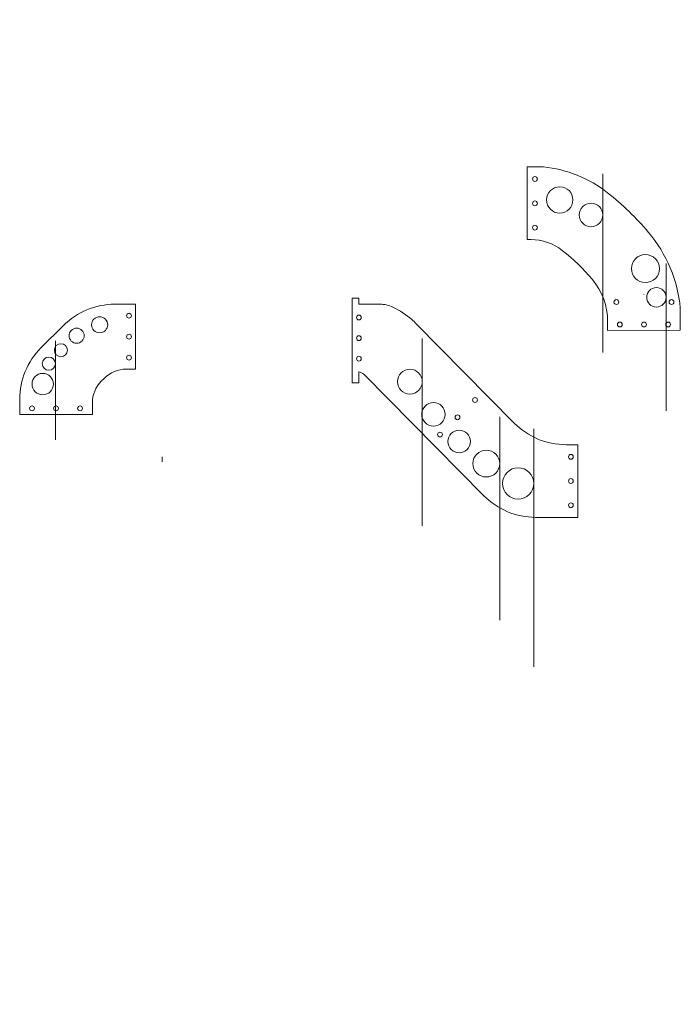
# Model space of a CAD drawing. Units: millimetres. Extents: x -1040 to 375, y -613 to 390.
# Drawn here: x -1040 to -495, y -613 to 200 of the extents above; entities that cross this region are included whole.
import ezdxf

# ---------------------------------------------------------------- set-up
doc = ezdxf.new("R2010")
doc.units = ezdxf.units.MM
doc.header["$MEASUREMENT"] = 0
doc.layers.add('Layer 1', color=7, linetype='Continuous')

msp = doc.modelspace()

# ---------------------------------------------------------------- linework, layer by layer
at = {"layer": 'Layer 1', "lineweight": 9}
for points, knots in [([(-558.9138, 39.1818), (-558.9138, 44.5571), (-563.2714, 48.9148), (-568.6468, 48.9148), (-568.6468, 48.9148), (-574.0222, 48.9148), (-578.3798, 44.5572), (-578.3798, 39.1818), (-578.3798, 39.1818), (-578.3798, 33.8064), (-574.0222, 29.4488), (-568.6468, 29.4488), (-568.6468, 29.4488), (-563.2715, 29.4487), (-558.9138, 33.8063), (-558.9138, 39.1817), (-558.9138, 200.4437), (-558.9138, -283.3362), (-558.9138, 39.1818)], [0, 0, 0, 0, 0.2, 0.2, 0.2, 0.2, 0.4, 0.4, 0.4, 0.4, 0.6, 0.6, 0.6, 0.6, 1, 1, 1, 1.0001, 1.0001, 1.0001, 1.0001]), ([(-506.6433, -28.8168), (-506.6433, -24.3755), (-510.2437, -20.775), (-514.6851, -20.775), (-514.6851, -20.775), (-519.1264, -20.775), (-522.7269, -24.3754), (-522.7269, -28.8168), (-522.7269, -28.8168), (-522.7269, -33.2582), (-519.1265, -36.8586), (-514.6851, -36.8586), (-514.6851, -36.8586), (-510.2438, -36.8586), (-506.6433, -33.2582), (-506.6433, -28.8169), (-506.6433, 104.4221), (-506.6433, -295.2948), (-506.6433, -28.8168)], [0, 0, 0, 0, 0.2, 0.2, 0.2, 0.2, 0.4, 0.4, 0.4, 0.4, 0.6, 0.6, 0.6, 0.6, 1, 1, 1, 1.0001, 1.0001, 1.0001, 1.0001]), ([(-554.968, -48.5881), (-554.968, -48.5881), (-554.968, -56.1246), (-554.968, -56.1246), (-554.968, -56.1246), (-554.968, -56.1246), (-494.968, -56.0467), (-494.968, -56.0467), (-494.968, -56.0467), (-494.968, -56.0467), (-494.968, -37.6374), (-494.968, -37.6374), (-494.968, -37.6374), (-497.1894, -14.6277), (-506.3416, 7.153), (-521.2284, 24.8382), (-521.2284, 24.8382), (-531.3427, 36.8551), (-542.6625, 47.7991), (-555.0142, 57.5016), (-555.0142, 57.5016), (-570.288, 69.4983), (-588.6438, 76.9097), (-607.9659, 78.8754), (-607.9659, 78.8754), (-607.9659, 78.8754), (-621.4481, 78.8754), (-621.4481, 78.8754), (-621.4481, 78.8754), (-621.4481, 78.8754), (-621.4481, 18.8754), (-621.4481, 18.8754), (-621.4481, 18.8754), (-621.4481, 18.8754), (-618.3484, 18.8754), (-618.3484, 18.8754), (-618.3484, 18.8754), (-608.9414, 18.8761), (-599.8016, 15.7142), (-592.4037, 9.9038), (-592.4037, 9.9038), (-583.3136, 2.7634), (-574.9797, -5.2938), (-567.5363, -14.1375), (-567.5363, -14.1375), (-559.4201, -23.7788), (-554.969, -35.9854), (-554.968, -48.5881)], [0, 0, 0, 0, 0.07692308, 0.07692308, 0.07692308, 0.07692308, 0.15384615, 0.15384615, 0.15384615, 0.15384615, 0.23076923, 0.23076923, 0.23076923, 0.23076923, 0.30769231, 0.30769231, 0.30769231, 0.30769231, 0.38461538, 0.38461538, 0.38461538, 0.38461538, 0.46153846, 0.46153846, 0.46153846, 0.46153846, 0.53846154, 0.53846154, 0.53846154, 0.53846154, 0.61538462, 0.61538462, 0.61538462, 0.61538462, 0.69230769, 0.69230769, 0.69230769, 0.69230769, 0.76923077, 0.76923077, 0.76923077, 0.76923077, 0.84615385, 0.84615385, 0.84615385, 0.84615385, 1, 1, 1, 1]), ([(-707.9741, -98.4303), (-707.9741, -92.7923), (-712.5446, -88.2218), (-718.1826, -88.2218), (-718.1826, -88.2218), (-723.8206, -88.2218), (-728.3911, -92.7923), (-728.3911, -98.4303), (-728.3911, -98.4303), (-728.3911, -104.0683), (-723.8206, -108.6388), (-718.1826, -108.6388), (-718.1826, -108.6388), (-712.5446, -108.6389), (-707.9741, -104.0684), (-707.9741, -98.4304), (-707.9741, 70.7096), (-707.9741, -436.7103), (-707.9741, -98.4303)], [0, 0, 0, 0, 0.2, 0.2, 0.2, 0.2, 0.4, 0.4, 0.4, 0.4, 0.6, 0.6, 0.6, 0.6, 1, 1, 1, 1.0001, 1.0001, 1.0001, 1.0001]), ([(-612.968, 68.8754), (-612.968, 69.98), (-613.8634, 70.8754), (-614.968, 70.8754), (-614.968, 70.8754), (-616.0725, 70.8754), (-616.968, 69.98), (-616.968, 68.8754), (-616.968, 68.8754), (-616.968, 67.7708), (-616.0725, 66.8754), (-614.968, 66.8754), (-614.968, 66.8754), (-613.8634, 66.8754), (-612.968, 67.7708), (-612.968, 68.8754)], [0, 0, 0, 0, 0.2, 0.2, 0.2, 0.2, 0.4, 0.4, 0.4, 0.4, 0.6, 0.6, 0.6, 0.6, 1, 1, 1, 1]), ([(-583.5988, 51.6143), (-583.5988, 57.6253), (-588.4716, 62.4982), (-594.4826, 62.4982), (-594.4826, 62.4982), (-600.4936, 62.4982), (-605.3665, 57.6253), (-605.3665, 51.6144), (-605.3665, 51.6144), (-605.3665, 45.6034), (-600.4937, 40.7305), (-594.4827, 40.7305), (-594.4827, 40.7305), (-588.4717, 40.7304), (-583.5988, 45.6033), (-583.5988, 51.6143)], [0, 0, 0, 0, 0.2, 0.2, 0.2, 0.2, 0.4, 0.4, 0.4, 0.4, 0.6, 0.6, 0.6, 0.6, 1, 1, 1, 1]), ([(-612.968, 48.8073), (-612.968, 49.9118), (-613.8634, 50.8073), (-614.968, 50.8073), (-614.968, 50.8073), (-616.0725, 50.8073), (-616.968, 49.9118), (-616.968, 48.8073), (-616.968, 48.8073), (-616.968, 47.7027), (-616.0725, 46.8073), (-614.968, 46.8073), (-614.968, 46.8073), (-613.8634, 46.8073), (-612.968, 47.7027), (-612.968, 48.8073)], [0, 0, 0, 0, 0.2, 0.2, 0.2, 0.2, 0.4, 0.4, 0.4, 0.4, 0.6, 0.6, 0.6, 0.6, 1, 1, 1, 1]), ([(-615.834, -182.5083), (-615.834, -175.3407), (-621.6444, -169.5303), (-628.812, -169.5303), (-628.812, -169.5303), (-635.9795, -169.5303), (-641.79, -175.3407), (-641.79, -182.5083), (-641.79, -182.5083), (-641.79, -189.6758), (-635.9796, -195.4863), (-628.812, -195.4863), (-628.812, -195.4863), (-621.6445, -195.4864), (-615.834, -189.6759), (-615.834, -182.5084), (-615.834, 32.5166), (-615.834, -612.5643), (-615.834, -182.5083)], [0, 0, 0, 0, 0.2, 0.2, 0.2, 0.2, 0.4, 0.4, 0.4, 0.4, 0.6, 0.6, 0.6, 0.6, 1, 1, 1, 1.0001, 1.0001, 1.0001, 1.0001]), ([(-612.968, 28.7391), (-612.968, 29.8437), (-613.8634, 30.7391), (-614.968, 30.7391), (-614.968, 30.7391), (-616.0725, 30.7391), (-616.968, 29.8437), (-616.968, 28.7391), (-616.968, 28.7391), (-616.968, 27.6346), (-616.0725, 26.7391), (-614.968, 26.7391), (-614.968, 26.7391), (-613.8634, 26.7391), (-612.968, 27.6346), (-612.968, 28.7391)], [0, 0, 0, 0, 0.2, 0.2, 0.2, 0.2, 0.4, 0.4, 0.4, 0.4, 0.6, 0.6, 0.6, 0.6, 1, 1, 1, 1]), ([(-644.0623, -166.0534), (-644.0623, -159.9324), (-649.0243, -154.9704), (-655.1453, -154.9704), (-655.1453, -154.9704), (-661.2663, -154.9704), (-666.2283, -159.9324), (-666.2283, -166.0534), (-666.2283, -166.0534), (-666.2284, -172.1744), (-661.2663, -177.1364), (-655.1454, -177.1364), (-655.1454, -177.1364), (-649.0244, -177.1365), (-644.0623, -172.1744), (-644.0623, -166.0535), (-644.0623, 17.5735), (-644.0623, -533.3134), (-644.0623, -166.0534)], [0, 0, 0, 0, 0.2, 0.2, 0.2, 0.2, 0.4, 0.4, 0.4, 0.4, 0.6, 0.6, 0.6, 0.6, 1, 1, 1, 1.0001, 1.0001, 1.0001, 1.0001]), ([(-1010.8222, -83.5886), (-1010.8222, -80.6015), (-1013.2437, -78.1799), (-1016.2309, -78.1799), (-1016.2309, -78.1799), (-1019.2181, -78.1799), (-1021.6397, -80.6014), (-1021.6397, -83.5886), (-1021.6397, -83.5886), (-1021.6397, -86.5758), (-1019.2181, -88.9974), (-1016.2309, -88.9974), (-1016.2309, -88.9974), (-1013.2438, -88.9974), (-1010.8222, -86.5758), (-1010.8222, -83.5887), (-1010.8222, 6.0243), (-1010.8222, -262.8146), (-1010.8222, -83.5886)], [0, 0, 0, 0, 0.2, 0.2, 0.2, 0.2, 0.4, 0.4, 0.4, 0.4, 0.6, 0.6, 0.6, 0.6, 1, 1, 1, 1.0001, 1.0001, 1.0001, 1.0001]), ([(-512.1746, -5.083), (-512.1746, 1.3023), (-517.3509, 6.4786), (-523.7362, 6.4786), (-523.7362, 6.4786), (-530.1214, 6.4786), (-535.2977, 1.3023), (-535.2977, -5.083), (-535.2977, -5.083), (-535.2977, -11.4682), (-530.1215, -16.6445), (-523.7362, -16.6445), (-523.7362, -16.6445), (-517.351, -16.6446), (-512.1746, -11.4683), (-512.1746, -5.083)], [0, 0, 0, 0, 0.2, 0.2, 0.2, 0.2, 0.4, 0.4, 0.4, 0.4, 0.6, 0.6, 0.6, 0.6, 1, 1, 1, 1]), ([(-732.2043, -36.9156), (-726.5349, -39.6046), (-721.2671, -43.0727), (-716.556, -47.2173), (-716.556, -47.2173), (-715.329, -48.2967), (-714.1466, -49.4259), (-713.0119, -50.6018), (-713.0119, -50.6018), (-713.0119, -50.6018), (-673.6335, -90.4824), (-673.6335, -90.4824), (-673.6335, -90.4824), (-673.6335, -90.4824), (-632.0077, -132.6391), (-632.0077, -132.6391), (-632.0077, -132.6391), (-620.7302, -144.0579), (-605.3623, -150.4842), (-589.3133, -150.4824), (-589.3133, -150.4824), (-589.3133, -150.4824), (-579.5076, -150.4824), (-579.5076, -150.4824), (-579.5076, -150.4824), (-579.5076, -150.4824), (-579.5076, -210.4824), (-579.5076, -210.4824), (-579.5076, -210.4824), (-579.5076, -210.4824), (-614.3891, -210.4824), (-614.3891, -210.4824), (-614.3891, -210.4824), (-630.4297, -210.4842), (-645.812, -204.0519), (-657.0835, -192.6391), (-657.0835, -192.6391), (-657.0835, -192.6391), (-716.3279, -132.6391), (-716.3279, -132.6391), (-716.3279, -132.6391), (-716.3279, -132.6391), (-755.9484, -92.5133), (-755.9484, -92.5133), (-755.9484, -92.5133), (-756.0291, -92.4316), (-756.1088, -92.349), (-756.1876, -92.2654), (-756.1876, -92.2654), (-757.333, -91.2579), (-758.7589, -90.6259), (-760.2748, -90.4546), (-760.2748, -90.4546), (-760.2748, -90.4546), (-760.2748, -97.8644), (-760.2748, -97.8644), (-760.2748, -97.8644), (-760.2748, -97.8644), (-760.2748, -99.5036), (-760.2748, -99.5036), (-760.2748, -99.5036), (-760.2748, -99.5036), (-765.7773, -99.5036), (-765.7773, -99.5036), (-765.7773, -99.5036), (-765.7773, -99.5036), (-765.7773, -29.5036), (-765.7773, -29.5036), (-765.7773, -29.5036), (-765.7773, -29.5036), (-760.2748, -29.5036), (-760.2748, -29.5036), (-760.2748, -29.5036), (-760.2748, -29.5036), (-760.2748, -34.5036), (-760.2748, -34.5036), (-760.2748, -34.5036), (-760.2748, -34.5036), (-742.918, -34.5036), (-742.918, -34.5036), (-742.918, -34.5036), (-739.2127, -34.5035), (-735.5522, -35.3278), (-732.2043, -36.9156)], [0, 0, 0, 0, 0.04545455, 0.04545455, 0.04545455, 0.04545455, 0.09090909, 0.09090909, 0.09090909, 0.09090909, 0.13636364, 0.13636364, 0.13636364, 0.13636364, 0.18181818, 0.18181818, 0.18181818, 0.18181818, 0.22727273, 0.22727273, 0.22727273, 0.22727273, 0.27272727, 0.27272727, 0.27272727, 0.27272727, 0.31818182, 0.31818182, 0.31818182, 0.31818182, 0.36363636, 0.36363636, 0.36363636, 0.36363636, 0.40909091, 0.40909091, 0.40909091, 0.40909091, 0.45454545, 0.45454545, 0.45454545, 0.45454545, 0.5, 0.5, 0.5, 0.5, 0.54545455, 0.54545455, 0.54545455, 0.54545455, 0.59090909, 0.59090909, 0.59090909, 0.59090909, 0.63636364, 0.63636364, 0.63636364, 0.63636364, 0.68181818, 0.68181818, 0.68181818, 0.68181818, 0.72727273, 0.72727273, 0.72727273, 0.72727273, 0.77272727, 0.77272727, 0.77272727, 0.77272727, 0.81818182, 0.81818182, 0.81818182, 0.81818182, 0.86363636, 0.86363636, 0.86363636, 0.86363636, 0.90909091, 0.90909091, 0.90909091, 0.90909091, 1, 1, 1, 1]), ([(-545.7023, -32.7196), (-545.7023, -31.615), (-546.5977, -30.7196), (-547.7023, -30.7196), (-547.7023, -30.7196), (-548.8069, -30.7196), (-549.7023, -31.615), (-549.7023, -32.7196), (-549.7023, -32.7196), (-549.7023, -33.8242), (-548.8069, -34.7196), (-547.7023, -34.7196), (-547.7023, -34.7196), (-546.5977, -34.7196), (-545.7023, -33.8242), (-545.7023, -32.7196)], [0, 0, 0, 0, 0.2, 0.2, 0.2, 0.2, 0.4, 0.4, 0.4, 0.4, 0.6, 0.6, 0.6, 0.6, 1, 1, 1, 1]), ([(-524.9517, -26.1246), (-524.9517, -26.1246), (-525.0209, -26.4562), (-525.0209, -26.4562), (-525.0209, -26.4562), (-525.069, -26.3456), (-525.1171, -26.2351), (-525.1654, -26.1246), (-525.1654, -26.1246), (-525.1654, -26.1246), (-524.9517, -26.1246), (-524.9517, -26.1246)], [0, 0, 0, 0, 0.25, 0.25, 0.25, 0.25, 0.5, 0.5, 0.5, 0.5, 1, 1, 1, 1]), ([(-500.2336, -32.7196), (-500.2336, -31.615), (-501.1291, -30.7196), (-502.2336, -30.7196), (-502.2336, -30.7196), (-503.3382, -30.7196), (-504.2336, -31.615), (-504.2336, -32.7196), (-504.2336, -32.7196), (-504.2336, -33.8242), (-503.3382, -34.7196), (-502.2336, -34.7196), (-502.2336, -34.7196), (-501.1291, -34.7196), (-500.2336, -33.8242), (-500.2336, -32.7196)], [0, 0, 0, 0, 0.2, 0.2, 0.2, 0.2, 0.4, 0.4, 0.4, 0.4, 0.6, 0.6, 0.6, 0.6, 1, 1, 1, 1]), ([(-1004.2202, -52.0772), (-1004.2202, -52.0772), (-1022.7012, -70.5582), (-1022.7012, -70.5582), (-1022.7012, -70.5582), (-1033.9551, -81.8145), (-1040.2765, -97.0674), (-1040.2748, -112.9846), (-1040.2748, -112.9846), (-1040.2748, -112.9846), (-1040.2748, -125.4824), (-1040.2748, -125.4824), (-1040.2748, -125.4824), (-1040.2748, -125.4824), (-980.2748, -125.4824), (-980.2748, -125.4824), (-980.2748, -125.4824), (-980.2748, -125.4824), (-980.2748, -115.8377), (-980.2748, -115.8377), (-980.2748, -115.8377), (-980.2755, -109.2091), (-977.6391, -102.8478), (-972.9524, -98.1601), (-972.9524, -98.1601), (-972.9524, -98.1601), (-970.3929, -95.6005), (-970.3929, -95.6005), (-970.3929, -95.6005), (-965.6125, -90.8191), (-959.1229, -88.1325), (-952.3617, -88.1318), (-952.3617, -88.1318), (-952.3617, -88.1318), (-944.6939, -88.1318), (-944.6939, -88.1318), (-944.6939, -88.1318), (-944.6939, -88.1318), (-944.6939, -34.5036), (-944.6939, -34.5036), (-944.6939, -34.5036), (-944.6939, -34.5036), (-961.7938, -34.5036), (-961.7938, -34.5036), (-961.7938, -34.5036), (-977.711, -34.5053), (-992.9663, -40.8208), (-1004.2202, -52.0772)], [0, 0, 0, 0, 0.07692308, 0.07692308, 0.07692308, 0.07692308, 0.15384615, 0.15384615, 0.15384615, 0.15384615, 0.23076923, 0.23076923, 0.23076923, 0.23076923, 0.30769231, 0.30769231, 0.30769231, 0.30769231, 0.38461538, 0.38461538, 0.38461538, 0.38461538, 0.46153846, 0.46153846, 0.46153846, 0.46153846, 0.53846154, 0.53846154, 0.53846154, 0.53846154, 0.61538462, 0.61538462, 0.61538462, 0.61538462, 0.69230769, 0.69230769, 0.69230769, 0.69230769, 0.76923077, 0.76923077, 0.76923077, 0.76923077, 0.84615385, 0.84615385, 0.84615385, 0.84615385, 1, 1, 1, 1]), ([(-967.6409, -51.4824), (-967.6409, -47.8186), (-970.611, -44.8486), (-974.2748, -44.8486), (-974.2748, -44.8486), (-977.9385, -44.8486), (-980.9086, -47.8186), (-980.9086, -51.4824), (-980.9086, -51.4824), (-980.9086, -55.1461), (-977.9386, -58.1162), (-974.2748, -58.1162), (-974.2748, -58.1162), (-970.611, -58.1163), (-967.6409, -55.1462), (-967.6409, -51.4824)], [0, 0, 0, 0, 0.2, 0.2, 0.2, 0.2, 0.4, 0.4, 0.4, 0.4, 0.6, 0.6, 0.6, 0.6, 1, 1, 1, 1]), ([(-948.0147, -43.9883), (-948.0147, -42.8837), (-948.9102, -41.9883), (-950.0147, -41.9883), (-950.0147, -41.9883), (-951.1193, -41.9883), (-952.0147, -42.8837), (-952.0147, -43.9883), (-952.0147, -43.9883), (-952.0147, -45.0928), (-951.1193, -45.9883), (-950.0147, -45.9883), (-950.0147, -45.9883), (-948.9102, -45.9883), (-948.0147, -45.0929), (-948.0147, -43.9883)], [0, 0, 0, 0, 0.2, 0.2, 0.2, 0.2, 0.4, 0.4, 0.4, 0.4, 0.6, 0.6, 0.6, 0.6, 1, 1, 1, 1]), ([(-758.2748, -45.4824), (-758.2748, -44.3778), (-759.1702, -43.4824), (-760.2748, -43.4824), (-760.2748, -43.4824), (-761.3793, -43.4824), (-762.2748, -44.3778), (-762.2748, -45.4824), (-762.2748, -45.4824), (-762.2748, -46.587), (-761.3793, -47.4824), (-760.2748, -47.4824), (-760.2748, -47.4824), (-759.1702, -47.4824), (-758.2748, -46.587), (-758.2748, -45.4824)], [0, 0, 0, 0, 0.2, 0.2, 0.2, 0.2, 0.4, 0.4, 0.4, 0.4, 0.6, 0.6, 0.6, 0.6, 1, 1, 1, 1]), ([(-987.0192, -60.4824), (-987.0192, -57.0275), (-989.8199, -54.2268), (-993.2748, -54.2268), (-993.2748, -54.2268), (-996.7296, -54.2268), (-999.5303, -57.0275), (-999.5303, -60.4824), (-999.5303, -60.4824), (-999.5303, -63.9372), (-996.7296, -66.738), (-993.2748, -66.738), (-993.2748, -66.738), (-989.8199, -66.738), (-987.0192, -63.9373), (-987.0192, -60.4824)], [0, 0, 0, 0, 0.2, 0.2, 0.2, 0.2, 0.4, 0.4, 0.4, 0.4, 0.6, 0.6, 0.6, 0.6, 1, 1, 1, 1]), ([(-542.8908, -51.2816), (-542.8908, -50.177), (-543.7863, -49.2816), (-544.8908, -49.2816), (-544.8908, -49.2816), (-545.9954, -49.2816), (-546.8908, -50.177), (-546.8908, -51.2816), (-546.8908, -51.2816), (-546.8908, -52.3861), (-545.9954, -53.2816), (-544.8909, -53.2816), (-544.8909, -53.2816), (-543.7863, -53.2816), (-542.8908, -52.3862), (-542.8908, -51.2816)], [0, 0, 0, 0, 0.2, 0.2, 0.2, 0.2, 0.4, 0.4, 0.4, 0.4, 0.6, 0.6, 0.6, 0.6, 1, 1, 1, 1]), ([(-522.968, -51.2189), (-522.968, -50.1144), (-523.8634, -49.2189), (-524.968, -49.2189), (-524.968, -49.2189), (-526.0725, -49.2189), (-526.968, -50.1144), (-526.968, -51.2189), (-526.968, -51.2189), (-526.968, -52.3235), (-526.0725, -53.2189), (-524.968, -53.2189), (-524.968, -53.2189), (-523.8634, -53.2189), (-522.968, -52.3235), (-522.968, -51.2189)], [0, 0, 0, 0, 0.2, 0.2, 0.2, 0.2, 0.4, 0.4, 0.4, 0.4, 0.6, 0.6, 0.6, 0.6, 1, 1, 1, 1]), ([(-503.0451, -51.2816), (-503.0451, -50.177), (-503.9405, -49.2816), (-505.0451, -49.2816), (-505.0451, -49.2816), (-506.1496, -49.2816), (-507.0451, -50.177), (-507.0451, -51.2816), (-507.0451, -51.2816), (-507.0451, -52.3861), (-506.1497, -53.2816), (-505.0451, -53.2816), (-505.0451, -53.2816), (-503.9405, -53.2816), (-503.0451, -52.3862), (-503.0451, -51.2816)], [0, 0, 0, 0, 0.2, 0.2, 0.2, 0.2, 0.4, 0.4, 0.4, 0.4, 0.6, 0.6, 0.6, 0.6, 1, 1, 1, 1]), ([(-948.0147, -61.3177), (-948.0147, -60.2131), (-948.9102, -59.3177), (-950.0147, -59.3177), (-950.0147, -59.3177), (-951.1193, -59.3177), (-952.0147, -60.2131), (-952.0147, -61.3177), (-952.0147, -61.3177), (-952.0147, -62.4222), (-951.1193, -63.3177), (-950.0147, -63.3177), (-950.0147, -63.3177), (-948.9102, -63.3177), (-948.0147, -62.4223), (-948.0147, -61.3177)], [0, 0, 0, 0, 0.2, 0.2, 0.2, 0.2, 0.4, 0.4, 0.4, 0.4, 0.6, 0.6, 0.6, 0.6, 1, 1, 1, 1]), ([(-758.2748, -62.4791), (-758.2748, -61.3745), (-759.1702, -60.4791), (-760.2748, -60.4791), (-760.2748, -60.4791), (-761.3793, -60.4791), (-762.2748, -61.3745), (-762.2748, -62.4791), (-762.2748, -62.4791), (-762.2748, -63.5836), (-761.3793, -64.4791), (-760.2748, -64.4791), (-760.2748, -64.4791), (-759.1702, -64.4791), (-758.2748, -63.5837), (-758.2748, -62.4791)], [0, 0, 0, 0, 0.2, 0.2, 0.2, 0.2, 0.4, 0.4, 0.4, 0.4, 0.6, 0.6, 0.6, 0.6, 1, 1, 1, 1]), ([(-1000.866, -72.4824), (-1000.866, -69.4952), (-1003.2876, -67.0736), (-1006.2748, -67.0736), (-1006.2748, -67.0736), (-1009.2619, -67.0736), (-1011.6835, -69.4952), (-1011.6835, -72.4824), (-1011.6835, -72.4824), (-1011.6835, -75.4696), (-1009.262, -77.8911), (-1006.2748, -77.8911), (-1006.2748, -77.8911), (-1003.2876, -77.8912), (-1000.866, -75.4696), (-1000.866, -72.4824)], [0, 0, 0, 0, 0.2, 0.2, 0.2, 0.2, 0.4, 0.4, 0.4, 0.4, 0.6, 0.6, 0.6, 0.6, 1, 1, 1, 1]), ([(-948.0147, -78.6471), (-948.0147, -77.5425), (-948.9102, -76.6471), (-950.0147, -76.6471), (-950.0147, -76.6471), (-951.1193, -76.6471), (-952.0147, -77.5425), (-952.0147, -78.6471), (-952.0147, -78.6471), (-952.0147, -79.7516), (-951.1193, -80.6471), (-950.0147, -80.6471), (-950.0147, -80.6471), (-948.9102, -80.6471), (-948.0147, -79.7517), (-948.0147, -78.6471)], [0, 0, 0, 0, 0.2, 0.2, 0.2, 0.2, 0.4, 0.4, 0.4, 0.4, 0.6, 0.6, 0.6, 0.6, 1, 1, 1, 1]), ([(-758.2748, -79.4758), (-758.2748, -78.3712), (-759.1702, -77.4758), (-760.2748, -77.4758), (-760.2748, -77.4758), (-761.3793, -77.4758), (-762.2748, -78.3712), (-762.2748, -79.4758), (-762.2748, -79.4758), (-762.2748, -80.5803), (-761.3793, -81.4758), (-760.2748, -81.4758), (-760.2748, -81.4758), (-759.1702, -81.4758), (-758.2748, -80.5804), (-758.2748, -79.4758)], [0, 0, 0, 0, 0.2, 0.2, 0.2, 0.2, 0.4, 0.4, 0.4, 0.4, 0.6, 0.6, 0.6, 0.6, 1, 1, 1, 1]), ([(-1012.437, -100.4824), (-1012.437, -95.6014), (-1016.3938, -91.6447), (-1021.2747, -91.6446), (-1021.2747, -91.6446), (-1026.1557, -91.6446), (-1030.1125, -95.6014), (-1030.1125, -100.4824), (-1030.1125, -100.4824), (-1030.1125, -105.3633), (-1026.1557, -109.3201), (-1021.2748, -109.3201), (-1021.2748, -109.3201), (-1016.3938, -109.3202), (-1012.437, -105.3634), (-1012.437, -100.4824)], [0, 0, 0, 0, 0.2, 0.2, 0.2, 0.2, 0.4, 0.4, 0.4, 0.4, 0.6, 0.6, 0.6, 0.6, 1, 1, 1, 1]), ([(-662.4384, -113.5664), (-662.4384, -112.4618), (-663.3338, -111.5664), (-664.4384, -111.5664), (-664.4384, -111.5664), (-665.5429, -111.5664), (-666.4384, -112.4618), (-666.4384, -113.5664), (-666.4384, -113.5664), (-666.4384, -114.671), (-665.5429, -115.5664), (-664.4384, -115.5664), (-664.4384, -115.5664), (-663.3338, -115.5664), (-662.4384, -114.671), (-662.4384, -113.5664)], [0, 0, 0, 0, 0.2, 0.2, 0.2, 0.2, 0.4, 0.4, 0.4, 0.4, 0.6, 0.6, 0.6, 0.6, 1, 1, 1, 1]), ([(-1028.1169, -120.4824), (-1028.1169, -119.3778), (-1029.0123, -118.4824), (-1030.1169, -118.4824), (-1030.1169, -118.4824), (-1031.2214, -118.4824), (-1032.1169, -119.3778), (-1032.1169, -120.4824), (-1032.1169, -120.4824), (-1032.1169, -121.587), (-1031.2214, -122.4824), (-1030.1169, -122.4824), (-1030.1169, -122.4824), (-1029.0123, -122.4824), (-1028.1169, -121.587), (-1028.1169, -120.4824)], [0, 0, 0, 0, 0.2, 0.2, 0.2, 0.2, 0.4, 0.4, 0.4, 0.4, 0.6, 0.6, 0.6, 0.6, 1, 1, 1, 1]), ([(-1008.2748, -120.4824), (-1008.2748, -119.3778), (-1009.1702, -118.4824), (-1010.2748, -118.4824), (-1010.2748, -118.4824), (-1011.3793, -118.4824), (-1012.2748, -119.3778), (-1012.2748, -120.4824), (-1012.2748, -120.4824), (-1012.2748, -121.587), (-1011.3793, -122.4824), (-1010.2748, -122.4824), (-1010.2748, -122.4824), (-1009.1702, -122.4824), (-1008.2748, -121.587), (-1008.2748, -120.4824)], [0, 0, 0, 0, 0.2, 0.2, 0.2, 0.2, 0.4, 0.4, 0.4, 0.4, 0.6, 0.6, 0.6, 0.6, 1, 1, 1, 1]), ([(-988.4327, -120.4824), (-988.4327, -119.3778), (-989.3281, -118.4824), (-990.4327, -118.4824), (-990.4327, -118.4824), (-991.5372, -118.4824), (-992.4327, -119.3778), (-992.4327, -120.4824), (-992.4327, -120.4824), (-992.4327, -121.587), (-991.5372, -122.4824), (-990.4327, -122.4824), (-990.4327, -122.4824), (-989.3281, -122.4824), (-988.4327, -121.587), (-988.4327, -120.4824)], [0, 0, 0, 0, 0.2, 0.2, 0.2, 0.2, 0.4, 0.4, 0.4, 0.4, 0.6, 0.6, 0.6, 0.6, 1, 1, 1, 1]), ([(-689.046, -125.4438), (-689.046, -120.0991), (-693.3787, -115.7664), (-698.7234, -115.7664), (-698.7234, -115.7664), (-704.0681, -115.7663), (-708.4008, -120.0991), (-708.4008, -125.4437), (-708.4008, -125.4437), (-708.4008, -130.7884), (-704.0681, -135.1211), (-698.7234, -135.1211), (-698.7234, -135.1211), (-693.3788, -135.1212), (-689.046, -130.7885), (-689.046, -125.4438)], [0, 0, 0, 0, 0.2, 0.2, 0.2, 0.2, 0.4, 0.4, 0.4, 0.4, 0.6, 0.6, 0.6, 0.6, 1, 1, 1, 1]), ([(-676.9003, -127.8462), (-676.9003, -126.7417), (-677.7958, -125.8462), (-678.9003, -125.8462), (-678.9003, -125.8462), (-680.0049, -125.8462), (-680.9003, -126.7417), (-680.9003, -127.8462), (-680.9003, -127.8462), (-680.9003, -128.9508), (-680.0049, -129.8462), (-678.9003, -129.8462), (-678.9003, -129.8462), (-677.7958, -129.8462), (-676.9003, -128.9508), (-676.9003, -127.8462)], [0, 0, 0, 0, 0.2, 0.2, 0.2, 0.2, 0.4, 0.4, 0.4, 0.4, 0.6, 0.6, 0.6, 0.6, 1, 1, 1, 1]), ([(-691.3623, -142.1261), (-691.3623, -141.0215), (-692.2577, -140.1261), (-693.3623, -140.1261), (-693.3623, -140.1261), (-694.4669, -140.1261), (-695.3623, -141.0215), (-695.3623, -142.1261), (-695.3623, -142.1261), (-695.3623, -143.2306), (-694.4669, -144.1261), (-693.3623, -144.1261), (-693.3623, -144.1261), (-692.2577, -144.1261), (-691.3623, -143.2307), (-691.3623, -142.1261)], [0, 0, 0, 0, 0.2, 0.2, 0.2, 0.2, 0.4, 0.4, 0.4, 0.4, 0.6, 0.6, 0.6, 0.6, 1, 1, 1, 1]), ([(-668.1092, -147.8116), (-668.1092, -142.6393), (-672.3022, -138.4463), (-677.4745, -138.4463), (-677.4745, -138.4463), (-682.6469, -138.4463), (-686.8399, -142.6393), (-686.8399, -147.8116), (-686.8399, -147.8116), (-686.8399, -152.9839), (-682.6469, -157.1769), (-677.4746, -157.177), (-677.4746, -157.177), (-672.3023, -157.177), (-668.1093, -152.984), (-668.1092, -147.8117), (-668.1092, -147.8117), (-668.1092, -147.8117), (-668.1092, -147.8116)], [0, 0, 0, 0, 0.2, 0.2, 0.2, 0.2, 0.4, 0.4, 0.4, 0.4, 0.6, 0.6, 0.6, 0.6, 1, 1, 1, 1.0001, 1.0001, 1.0001, 1.0001]), ([(-583.2748, -160.4612), (-583.2748, -159.3567), (-584.1702, -158.4612), (-585.2748, -158.4612), (-585.2748, -158.4612), (-586.3793, -158.4612), (-587.2748, -159.3567), (-587.2748, -160.4612), (-587.2748, -160.4612), (-587.2748, -161.5658), (-586.3793, -162.4612), (-585.2748, -162.4612), (-585.2748, -162.4612), (-584.1702, -162.4612), (-583.2748, -161.5658), (-583.2748, -160.4612)], [0, 0, 0, 0, 0.2, 0.2, 0.2, 0.2, 0.4, 0.4, 0.4, 0.4, 0.6, 0.6, 0.6, 0.6, 1, 1, 1, 1]), ([(-583.2748, -180.4824), (-583.2748, -179.3778), (-584.1702, -178.4824), (-585.2748, -178.4824), (-585.2748, -178.4824), (-586.3793, -178.4824), (-587.2748, -179.3778), (-587.2748, -180.4824), (-587.2748, -180.4824), (-587.2748, -181.587), (-586.3793, -182.4824), (-585.2748, -182.4824), (-585.2748, -182.4824), (-584.1702, -182.4824), (-583.2748, -181.587), (-583.2748, -180.4824)], [0, 0, 0, 0, 0.2, 0.2, 0.2, 0.2, 0.4, 0.4, 0.4, 0.4, 0.6, 0.6, 0.6, 0.6, 1, 1, 1, 1]), ([(-583.2748, -200.5036), (-583.2748, -199.399), (-584.1702, -198.5036), (-585.2748, -198.5036), (-585.2748, -198.5036), (-586.3793, -198.5036), (-587.2748, -199.399), (-587.2748, -200.5036), (-587.2748, -200.5036), (-587.2748, -201.6081), (-586.3793, -202.5036), (-585.2748, -202.5036), (-585.2748, -202.5036), (-584.1702, -202.5036), (-583.2748, -201.6081), (-583.2748, -200.5036)], [0, 0, 0, 0, 0.2, 0.2, 0.2, 0.2, 0.4, 0.4, 0.4, 0.4, 0.6, 0.6, 0.6, 0.6, 1, 1, 1, 1])]:
    msp.add_open_spline(points, degree=3, knots=knots, dxfattribs=at)
for points in [[(-494.968, -56.0467), (-494.968, -56.0467), (-494.968, -37.6374), (-494.968, -37.6374)], [(-554.968, -48.5881), (-554.968, -48.5881), (-554.968, -56.1246), (-554.968, -56.1246)], [(-506.968, -116.1246), (-506.968, -116.1246), (-506.868, -116.1246), (-506.868, -116.1246)], [(-506.968, -116.1246), (-506.968, -116.1246), (-506.868, -116.1246), (-506.868, -116.1246)], [(-922.6926, -164.7222), (-922.6926, -164.7222), (-922.6926, -160.5159), (-922.6926, -160.5159)]]:
    msp.add_open_spline(points, degree=3, dxfattribs=at)

doc.saveas('drawing.dxf')
